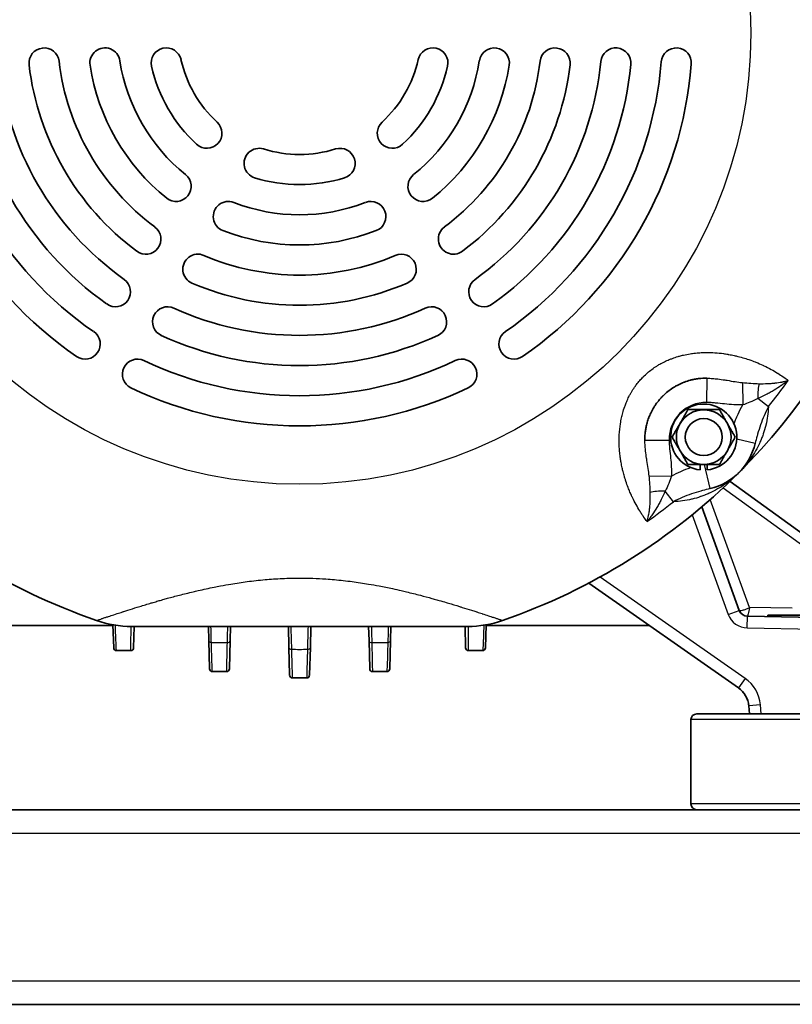
# Model space of a CAD drawing. Units: inches. Extents: x 3 to 152, y 26 to 107.
# Drawn here: x 135 to 142, y 26 to 36 of the extents above; entities that cross this region are included whole.
import ezdxf

# ---------------------------------------------------------------- set-up
doc = ezdxf.new("R2010")
doc.units = ezdxf.units.IN
doc.header["$LTSCALE"] = 14
doc.header["$MEASUREMENT"] = 0
doc.layers.add('Visible (ANSI)', color=7, linetype='Continuous', lineweight=35, true_color=0xbc4343)
doc.layers.add('Visible Narrow (ANSI)', color=7, linetype='Continuous', lineweight=30, true_color=0xbc4343)

msp = doc.modelspace()

# ---------------------------------------------------------------- linework, layer by layer
at = {"layer": 'Visible (ANSI)'}
for p, q in [((142.392, 32.417), (142.392, 32.417)), ((141.541, 31.457), (141.541, 31.513)), ((141.616, 31.513), (141.616, 31.457)), ((143.162, 30.386), (141.85, 31.339)), ((141.503, 31.226), (141.503, 31.226)), ((141.945, 30.013), (141.558, 31.076)), ((140.398, 30.293), (141.936, 29.216)), ((143.612, 29.965), (142.237, 29.965)), ((142.237, 29.965), (142.237, 29.95)), ((133.831, 29.859), (135.507, 29.859)), ((135.506, 29.865), (135.513, 29.629)), ((135.53, 29.859), (135.53, 29.859)), ((139.319, 29.859), (139.319, 29.859)), ((139.336, 29.629), (139.342, 29.865)), ((139.342, 29.859), (141.018, 29.859)), ((143.302, 29.931), (142.028, 29.954)), ((139.151, 29.849), (135.698, 29.849)), ((135.718, 29.629), (135.724, 29.849)), ((136.487, 29.849), (136.49, 29.704)), ((136.711, 29.702), (136.715, 29.849)), ((137.309, 29.849), (137.314, 29.633)), ((137.535, 29.633), (137.54, 29.849)), ((138.134, 29.849), (138.138, 29.702)), ((138.359, 29.704), (138.362, 29.849)), ((139.125, 29.849), (139.131, 29.629)), ((136.49, 29.704), (136.498, 29.413)), ((136.703, 29.413), (136.711, 29.702)), ((138.138, 29.702), (138.145, 29.413)), ((138.351, 29.413), (138.359, 29.704)), ((135.543, 29.6), (135.688, 29.6)), ((137.314, 29.633), (137.322, 29.349)), ((137.527, 29.349), (137.535, 29.633)), ((139.161, 29.6), (139.306, 29.6)), ((136.673, 29.384), (136.528, 29.384)), ((138.321, 29.384), (138.175, 29.384)), ((137.497, 29.319), (137.352, 29.319)), ((144.342, 28.949), (141.507, 28.949)), ((142.042, 29.033), (142.049, 28.949)), ((141.448, 28.89), (141.448, 28.024)), ((142.275, 27.964), (132.573, 27.964)), ((143.573, 27.964), (142.275, 27.964)), ((127.554, 25.964), (147.304, 25.964))]:
    msp.add_line(p, q, dxfattribs=at)
msp.add_circle((141.579, 31.794), 0.19, dxfattribs=at)
for centre, radius, start, end in [((137.424, 35.949), 6.39, 315, 45), ((134.798, 35.639), 0.155, 6.7307, 186.7307), ((135.423, 35.639), 0.155, 8.8058, 188.8058), ((136.054, 35.639), 0.155, 12.7467, 192.7467), ((138.795, 35.639), 0.155, 347.2533, 167.2533), ((139.426, 35.639), 0.155, 351.1942, 171.1942), ((140.051, 35.639), 0.155, 353.2693, 173.2693), ((140.675, 35.639), 0.155, 354.5518, 174.5518), ((141.297, 35.639), 0.155, 355.4233, 175.4233), ((137.424, 35.949), 4.04, 184.5767, 235.4233), ((137.424, 35.949), 3.73, 184.5767, 235.4233), ((137.424, 35.949), 3.42, 185.4482, 234.5518), ((137.424, 35.949), 3.11, 185.4482, 234.5518), ((137.424, 35.949), 2.49, 186.7307, 233.2693), ((137.424, 35.949), 1.87, 188.8058, 231.1942), ((137.424, 35.949), 1.25, 192.7467, 227.2533), ((137.424, 35.949), 1.25, 312.7467, 347.2533), ((137.424, 35.949), 1.87, 308.8058, 351.1942), ((137.424, 35.949), 2.49, 306.7307, 353.2693), ((137.424, 35.949), 3.11, 305.4482, 354.5518), ((137.424, 35.949), 3.42, 305.4482, 354.5518), ((137.424, 35.949), 3.73, 304.5767, 355.4233), ((137.424, 35.949), 4.04, 304.5767, 355.4233), ((137.424, 35.949), 2.8, 186.7307, 233.2693), ((137.424, 35.949), 2.18, 188.8058, 231.1942), ((137.424, 35.949), 1.56, 192.7467, 227.2533), ((137.424, 35.949), 1.56, 312.7467, 347.2533), ((137.424, 35.949), 2.18, 308.8058, 351.1942), ((137.424, 35.949), 2.8, 306.7307, 353.2693), ((136.471, 34.917), 0.155, 227.2533, 47.2533), ((138.378, 34.917), 0.155, 132.7467, 312.7467), ((137.008, 34.607), 0.155, 72.7467, 252.7467), ((137.424, 35.949), 1.25, 252.7467, 287.2533), ((137.841, 34.607), 0.155, 287.2533, 107.2533), ((136.155, 34.371), 0.155, 231.1942, 51.1942), ((137.424, 35.949), 1.56, 252.7467, 287.2533), ((138.693, 34.371), 0.155, 128.8058, 308.8058), ((136.692, 34.061), 0.155, 68.8058, 248.8058), ((137.424, 35.949), 1.87, 248.8058, 291.1942), ((138.157, 34.061), 0.155, 291.1942, 111.1942), ((135.843, 33.829), 0.155, 233.2693, 53.2693), ((137.424, 35.949), 2.18, 248.8058, 291.1942), ((139.006, 33.829), 0.155, 126.7307, 306.7307), ((136.379, 33.519), 0.155, 66.7307, 246.7307), ((137.424, 35.949), 2.49, 246.7307, 293.2693), ((138.469, 33.519), 0.155, 293.2693, 113.2693), ((135.531, 33.289), 0.155, 234.5518, 54.5518), ((139.318, 33.289), 0.155, 125.4482, 305.4482), ((137.424, 35.949), 2.8, 246.7307, 293.2693), ((136.068, 32.979), 0.155, 65.4482, 245.4482), ((137.424, 35.949), 3.11, 245.4482, 294.5518), ((138.781, 32.979), 0.155, 294.5518, 114.5518), ((135.22, 32.75), 0.155, 235.4233, 55.4233), ((137.424, 35.949), 3.42, 245.4482, 294.5518), ((139.629, 32.75), 0.155, 124.5767, 304.5767), ((135.757, 32.44), 0.155, 64.5767, 244.5767), ((139.092, 32.44), 0.155, 295.4233, 115.4233), ((137.424, 35.949), 3.73, 244.5767, 295.4233), ((137.424, 35.949), 4.04, 244.5767, 295.4233), ((141.579, 31.794), 0.34, 276.3111, 263.6889), ((141.579, 31.794), 0.281, 90, 150), ((141.579, 31.794), 0.281, 30, 90), ((141.579, 31.794), 0.281, 150, 210), ((141.579, 31.794), 0.281, 330, 30), ((141.504, 31.869), 0.62, 283.1107, 346.8893), ((141.579, 31.794), 0.281, 210, 270), ((141.579, 31.794), 0.281, 270, 330), ((137.424, 35.949), 6.39, 225, 250.9321), ((137.424, 35.949), 6.39, 289.0679, 315), ((142.029, 30.044), 0.09, 200, 269), ((135.698, 30.953), 1.105, 250.9321, 270), ((139.151, 30.953), 1.105, 270, 289.0679), ((135.543, 29.63), 0.03, 181.5, 270), ((135.688, 29.63), 0.03, 270, 358.5), ((139.161, 29.63), 0.03, 181.5, 270), ((139.306, 29.63), 0.03, 270, 358.5), ((136.528, 29.414), 0.03, 181.5, 270), ((136.673, 29.414), 0.03, 270, 358.5), ((137.352, 29.349), 0.03, 181.5, 270), ((137.497, 29.349), 0.03, 270, 358.5), ((138.175, 29.414), 0.03, 181.5, 270), ((138.321, 29.414), 0.03, 270, 358.5), ((141.793, 29.011), 0.25, 5, 55), ((141.507, 28.89), 0.0591, 90, 180), ((141.507, 28.024), 0.0591, 180, 270)]:
    msp.add_arc(centre, radius, start, end, dxfattribs=at)
msp.add_ellipse((141.304, 31.994), major_axis=(-0.203, -0.5), ratio=0.521697, start_param=5.374508, end_param=5.393574, dxfattribs=at)
for points, knots in [([(141.612, 32.4), (141.585, 32.4), (141.556, 32.399), (141.526, 32.395), (141.52, 32.394), (141.513, 32.393), (141.507, 32.392), (141.504, 32.392), (141.5, 32.391), (141.497, 32.391), (141.489, 32.389), (141.482, 32.388), (141.475, 32.386), (141.464, 32.384), (141.454, 32.382), (141.443, 32.379), (141.422, 32.373), (141.401, 32.367), (141.38, 32.359), (141.379, 32.359), (141.378, 32.358), (141.377, 32.358), (141.358, 32.35), (141.338, 32.342), (141.32, 32.332), (141.31, 32.327), (141.3, 32.322), (141.29, 32.316), (141.281, 32.311), (141.272, 32.305), (141.263, 32.3), (141.262, 32.299), (141.262, 32.299), (141.262, 32.299), (141.244, 32.287), (141.227, 32.275), (141.21, 32.262), (141.193, 32.248), (141.177, 32.234), (141.161, 32.219), (141.16, 32.217), (141.159, 32.216), (141.158, 32.215), (141.15, 32.207), (141.142, 32.199), (141.135, 32.191), (141.129, 32.184), (141.123, 32.178), (141.118, 32.171), (141.116, 32.169), (141.115, 32.167), (141.113, 32.165), (141.101, 32.15), (141.089, 32.135), (141.079, 32.119), (141.077, 32.116), (141.075, 32.114), (141.074, 32.111), (141.068, 32.102), (141.062, 32.092), (141.056, 32.082), (141.051, 32.073), (141.046, 32.063), (141.041, 32.053), (141.033, 32.037), (141.026, 32.021), (141.019, 32.005), (141.017, 32.001), (141.016, 31.996), (141.014, 31.992), (141.008, 31.977), (141.003, 31.961), (140.998, 31.945), (140.997, 31.94), (140.995, 31.935), (140.994, 31.929), (140.99, 31.915), (140.987, 31.9), (140.984, 31.886), (140.983, 31.879), (140.982, 31.872), (140.981, 31.865), (140.979, 31.852), (140.977, 31.839), (140.976, 31.827), (140.974, 31.807), (140.973, 31.788), (140.973, 31.77)], [0.00893441, 0.00893441, 0.00893441, 0.00893441, 0.01139608, 0.01139608, 0.01139608, 0.01193776, 0.01193776, 0.01193776, 0.01221664, 0.01221664, 0.01221664, 0.01282581, 0.01282581, 0.01282581, 0.01370145, 0.01370145, 0.01370145, 0.01541567, 0.01541567, 0.01541567, 0.01549886, 0.01549886, 0.01549886, 0.01711786, 0.01711786, 0.01711786, 0.01797244, 0.01797244, 0.01797244, 0.01878108, 0.01878108, 0.01878108, 0.0188216, 0.0188216, 0.0188216, 0.02042219, 0.02042219, 0.02042219, 0.0220633, 0.0220633, 0.0220633, 0.02219061, 0.02219061, 0.02219061, 0.02304378, 0.02304378, 0.02304378, 0.02370441, 0.02370441, 0.02370441, 0.0238919, 0.0238919, 0.0238919, 0.02534552, 0.02534552, 0.02534552, 0.02557584, 0.02557584, 0.02557584, 0.02642873, 0.02642873, 0.02642873, 0.02728713, 0.02728713, 0.02728713, 0.02862775, 0.02862775, 0.02862775, 0.02899929, 0.02899929, 0.02899929, 0.03026886, 0.03026886, 0.03026886, 0.03071232, 0.03071232, 0.03071232, 0.03190997, 0.03190997, 0.03190997, 0.03248053, 0.03248053, 0.03248053, 0.03355108, 0.03355108, 0.03355108, 0.03519219, 0.03519219, 0.03519219, 0.03519219]), ([(142.042, 29.033), (142.041, 29.05), (142.037, 29.068), (142.031, 29.086), (142.026, 29.103), (142.019, 29.12), (142.01, 29.136), (141.991, 29.168), (141.965, 29.195), (141.936, 29.216)], [4.7996554, 4.7996554, 4.7996554, 4.7996554, 5.0203774, 5.0203774, 5.0203774, 5.2359705, 5.2359705, 5.2359705, 5.6723201, 5.6723201, 5.6723201, 5.6723201])]:
    msp.add_open_spline(points, degree=3, knots=knots, dxfattribs=at)
for points, weights in [([(141.335, 31.935), (141.373, 32), (141.416, 32.076)], [2.13159137406, 2.13159137406, 1.97854999903]), ([(141.416, 32.076), (141.503, 32.076), (141.579, 32.076)], [1.97854999903, 2.13159137406, 2.13159137406]), ([(141.579, 32.076), (141.654, 32.076), (141.741, 32.076)], [2.13159137406, 2.13159137406, 1.97854999903]), ([(141.741, 32.076), (141.785, 32), (141.822, 31.935)], [1.97854999903, 2.13159137406, 2.13159137406]), ([(141.254, 31.794), (141.297, 31.87), (141.335, 31.935)], [1.97854999903, 2.13159137406, 2.13159137406]), ([(141.822, 31.935), (141.86, 31.87), (141.903, 31.794)], [2.13159137406, 2.13159137406, 1.97854999903]), ([(141.335, 31.654), (141.297, 31.719), (141.254, 31.794)], [2.13159137406, 2.13159137406, 1.97854999903]), ([(141.903, 31.794), (141.86, 31.719), (141.822, 31.654)], [1.97854999903, 2.13159137406, 2.13159137406]), ([(141.416, 31.513), (141.373, 31.589), (141.335, 31.654)], [1.97854999903, 2.13159137406, 2.13159137406]), ([(141.822, 31.654), (141.785, 31.589), (141.741, 31.513)], [2.13159137406, 2.13159137406, 1.97854999903]), ([(141.579, 31.513), (141.503, 31.513), (141.416, 31.513)], [2.13159137406, 2.13159137406, 1.97854999903]), ([(141.741, 31.513), (141.654, 31.513), (141.579, 31.513)], [1.97854999903, 2.13159137406, 2.13159137406])]:
    msp.add_rational_spline(points, weights, degree=2, dxfattribs=at)
at = {"layer": 'Visible Narrow (ANSI)'}
for p, q in [((141.612, 32.4), (141.609, 32.15)), ((142.296, 32.477), (142.296, 32.477)), ((141.977, 32.355), (141.98, 32.124)), ((142.244, 32.105), (142.136, 32.191)), ((140.973, 31.761), (141.223, 31.764)), ((142.108, 31.728), (141.918, 31.772)), ((141.645, 31.265), (141.587, 31.513)), ((141.018, 31.396), (141.249, 31.394)), ((141.746, 31.298), (141.746, 31.298)), ((141.78, 31.273), (143.001, 30.386)), ((141.268, 31.13), (141.182, 31.237)), ((141.39, 31.187), (141.39, 31.187)), ((141.609, 31.256), (141.609, 31.256)), ((141.625, 31.212), (141.625, 31.212)), ((142.051, 30.042), (141.647, 31.152)), ((141.46, 30.994), (141.832, 29.972)), ((142.005, 29.314), (140.516, 30.356)), ((141.832, 29.972), (141.945, 30.013)), ((142.49, 30.035), (142.051, 30.042)), ((142.026, 29.834), (142.028, 29.954)), ((142.026, 29.834), (143.299, 29.811)), ((142.005, 29.314), (141.936, 29.216)), ((142.162, 29.043), (142.042, 29.033)), ((142.17, 28.949), (142.162, 29.043)), ((144.401, 28.89), (141.448, 28.89)), ((144.401, 28.024), (141.448, 28.024)), ((129.314, 27.724), (145.544, 27.724)), ((147.064, 26.204), (127.794, 26.204))]:
    msp.add_line(p, q, dxfattribs=at)
msp.add_circle((137.424, 35.949), 4.64, dxfattribs=at)
for centre, radius, start, end in [((137.391, 35.977), 5.535, 319.7366, 319.7367), ((137.424, 35.949), 6.164, 321.4264, 324.5863), ((141.603, 31.77), 0.38, 89.2063, 180.7937), ((137.41, 35.966), 5.514, 310.2633, 310.2634), ((141.887, 30.224), 1.333, 104.782, 105.0514), ((137.424, 35.949), 6.164, 305.4137, 308.5736), ((142.029, 30.044), 0.21, 200, 269), ((141.793, 29.011), 0.37, 5, 55)]:
    msp.add_arc(centre, radius, start, end, dxfattribs=at)
for centre, major_axis, ratio, start_param, end_param in [((142.205, 32.136), (0.027, -0.249), 0.258428, 3.695575, 4.461067), ((141.237, 31.168), (0.249, -0.027), 0.258428, 1.822118, 2.58761), ((142.061, 30.043), (-0.116, -0.03), 0.18188, 0.018278, 0.191971), ((142.03, 30.044), (-0.0016, -0.09), 0.983373, 5.115495, 6.283185), ((136.52, 29.705), (-0.03, -0.0008), 0.701956, 0, 1.450893), ((136.518, 29.72), (-1.464, 0.023), 0.024427, 1.570395, 1.680802), ((136.681, 29.703), (0.03, -0.0008), 0.705598, 4.647186, 6.283185), ((138.168, 29.703), (-0.03, -0.0008), 0.705598, 0, 1.635999), ((138.33, 29.72), (-1.464, -0.023), 0.024427, 1.46079, 1.571198), ((138.329, 29.705), (0.03, -0.0008), 0.701956, 4.832292, 6.283185), ((137.344, 29.634), (-0.03, -0.0008), 0.706839, 0, 1.543306), ((137.424, 30.496), (-7.088, 0), 0.124613, 1.55944, 1.582152), ((137.505, 29.634), (0.03, -0.0008), 0.706839, 4.739879, 6.283185)]:
    msp.add_ellipse(centre, major_axis=major_axis, ratio=ratio, start_param=start_param, end_param=end_param, dxfattribs=at)
for points, knots in [([(140.996, 30.925), (140.986, 30.939), (140.975, 30.954), (140.964, 30.97), (140.963, 30.972), (140.961, 30.974), (140.96, 30.976), (140.954, 30.984), (140.949, 30.992), (140.944, 31), (140.937, 31.011), (140.93, 31.022), (140.923, 31.033), (140.923, 31.034), (140.922, 31.034), (140.922, 31.035), (140.896, 31.076), (140.871, 31.122), (140.847, 31.173), (140.845, 31.177), (140.843, 31.181), (140.841, 31.185), (140.834, 31.2), (140.828, 31.214), (140.821, 31.229), (140.815, 31.244), (140.808, 31.26), (140.802, 31.276), (140.794, 31.297), (140.786, 31.319), (140.778, 31.342), (140.775, 31.353), (140.772, 31.363), (140.768, 31.373), (140.767, 31.379), (140.765, 31.384), (140.764, 31.39), (140.759, 31.406), (140.754, 31.422), (140.75, 31.439), (140.747, 31.452), (140.744, 31.465), (140.741, 31.478), (140.737, 31.496), (140.733, 31.515), (140.73, 31.533), (140.729, 31.536), (140.729, 31.538), (140.728, 31.541), (140.726, 31.557), (140.723, 31.573), (140.721, 31.589), (140.718, 31.609), (140.716, 31.629), (140.714, 31.649), (140.712, 31.668), (140.711, 31.686), (140.71, 31.705), (140.71, 31.724), (140.709, 31.743), (140.709, 31.762), (140.709, 31.781), (140.71, 31.799), (140.711, 31.817), (140.713, 31.855), (140.717, 31.894), (140.723, 31.932), (140.726, 31.952), (140.729, 31.972), (140.734, 31.992), (140.738, 32.008), (140.742, 32.025), (140.746, 32.042), (140.752, 32.064), (140.759, 32.085), (140.767, 32.107), (140.771, 32.12), (140.776, 32.133), (140.782, 32.146), (140.789, 32.163), (140.796, 32.18), (140.804, 32.197), (140.807, 32.203), (140.811, 32.21), (140.814, 32.217), (140.819, 32.226), (140.824, 32.235), (140.829, 32.245), (140.834, 32.253), (140.839, 32.261), (140.844, 32.269), (140.854, 32.286), (140.866, 32.303), (140.877, 32.319), (140.881, 32.324), (140.885, 32.329), (140.888, 32.334), (140.899, 32.348), (140.91, 32.362), (140.922, 32.375), (140.933, 32.388), (140.944, 32.4), (140.955, 32.411), (140.956, 32.412), (140.957, 32.413), (140.958, 32.415), (140.986, 32.442), (141.015, 32.467), (141.046, 32.49), (141.062, 32.502), (141.079, 32.514), (141.096, 32.524), (141.106, 32.531), (141.117, 32.537), (141.127, 32.543), (141.134, 32.547), (141.141, 32.551), (141.148, 32.555), (141.157, 32.559), (141.166, 32.564), (141.175, 32.568), (141.192, 32.576), (141.208, 32.584), (141.225, 32.591), (141.236, 32.595), (141.247, 32.599), (141.258, 32.603), (141.277, 32.61), (141.296, 32.617), (141.315, 32.622), (141.32, 32.624), (141.325, 32.625), (141.33, 32.627), (141.344, 32.63), (141.358, 32.634), (141.372, 32.637), (141.395, 32.642), (141.417, 32.647), (141.44, 32.65), (141.456, 32.653), (141.472, 32.655), (141.489, 32.657), (141.491, 32.657), (141.494, 32.657), (141.496, 32.658), (141.515, 32.66), (141.535, 32.661), (141.554, 32.662), (141.571, 32.663), (141.588, 32.664), (141.605, 32.664), (141.665, 32.664), (141.725, 32.66), (141.782, 32.653), (141.797, 32.651), (141.812, 32.648), (141.827, 32.646), (141.83, 32.645), (141.834, 32.644), (141.838, 32.644), (141.857, 32.64), (141.875, 32.637), (141.893, 32.633), (141.906, 32.63), (141.918, 32.627), (141.93, 32.624), (141.953, 32.618), (141.976, 32.612), (141.998, 32.605), (142.008, 32.602), (142.017, 32.599), (142.026, 32.596), (142.05, 32.588), (142.074, 32.58), (142.096, 32.571), (142.103, 32.569), (142.11, 32.566), (142.116, 32.564), (142.141, 32.554), (142.164, 32.543), (142.187, 32.533), (142.191, 32.531), (142.194, 32.529), (142.198, 32.528), (142.25, 32.503), (142.296, 32.477), (142.338, 32.452), (142.339, 32.451), (142.339, 32.451), (142.34, 32.45), (142.36, 32.438), (142.379, 32.426), (142.397, 32.413), (142.399, 32.412), (142.401, 32.41), (142.403, 32.409), (142.419, 32.398), (142.434, 32.387), (142.448, 32.377)], [-0.00396432, -0.00396432, -0.00396432, -0.00396432, -0.00131096, -0.00131096, -0.00131096, -0.00094817, -0.00094817, -0.00094817, 0.00033328, 0.00033328, 0.00033328, 0.00197654, 0.00197654, 0.00197654, 0.00206798, 0.00206798, 0.00206798, 0.00810028, 0.00810028, 0.00810028, 0.00858016, 0.00858016, 0.00858016, 0.01023907, 0.01023907, 0.01023907, 0.01189082, 0.01189082, 0.01189082, 0.01413258, 0.01413258, 0.01413258, 0.01512917, 0.01512917, 0.01512917, 0.01564065, 0.01564065, 0.01564065, 0.01714873, 0.01714873, 0.01714873, 0.01833598, 0.01833598, 0.01833598, 0.01994073, 0.01994073, 0.01994073, 0.02016488, 0.02016488, 0.02016488, 0.02153415, 0.02153415, 0.02153415, 0.02318103, 0.02318103, 0.02318103, 0.0246891, 0.0246891, 0.0246891, 0.02619718, 0.02619718, 0.02619718, 0.02765866, 0.02765866, 0.02765866, 0.03065426, 0.03065426, 0.03065426, 0.03222948, 0.03222948, 0.03222948, 0.03352802, 0.03352802, 0.03352802, 0.03524563, 0.03524563, 0.03524563, 0.03631529, 0.03631529, 0.03631529, 0.03770083, 0.03770083, 0.03770083, 0.03826178, 0.03826178, 0.03826178, 0.03906619, 0.03906619, 0.03906619, 0.03976985, 0.03976985, 0.03976985, 0.04127793, 0.04127793, 0.04127793, 0.041734, 0.041734, 0.041734, 0.04307042, 0.04307042, 0.04307042, 0.04429408, 0.04429408, 0.04429408, 0.04441259, 0.04441259, 0.04441259, 0.04731023, 0.04731023, 0.04731023, 0.0488183, 0.0488183, 0.0488183, 0.04973167, 0.04973167, 0.04973167, 0.05032638, 0.05032638, 0.05032638, 0.05109273, 0.05109273, 0.05109273, 0.05247374, 0.05247374, 0.05247374, 0.05334253, 0.05334253, 0.05334253, 0.0548506, 0.0548506, 0.0548506, 0.05525116, 0.05525116, 0.05525116, 0.05635868, 0.05635868, 0.05635868, 0.05810701, 0.05810701, 0.05810701, 0.05937483, 0.05937483, 0.05937483, 0.05957077, 0.05957077, 0.05957077, 0.06105729, 0.06105729, 0.06105729, 0.06239098, 0.06239098, 0.06239098, 0.06717474, 0.06717474, 0.06717474, 0.06842328, 0.06842328, 0.06842328, 0.06874317, 0.06874317, 0.06874317, 0.07033508, 0.07033508, 0.07033508, 0.07143943, 0.07143943, 0.07143943, 0.07355104, 0.07355104, 0.07355104, 0.07445558, 0.07445558, 0.07445558, 0.07678778, 0.07678778, 0.07678778, 0.07747173, 0.07747173, 0.07747173, 0.08005451, 0.08005451, 0.08005451, 0.08048788, 0.08048788, 0.08048788, 0.08652018, 0.08652018, 0.08652018, 0.08662405, 0.08662405, 0.08662405, 0.08953633, 0.08953633, 0.08953633, 0.08990791, 0.08990791, 0.08990791, 0.09255248, 0.09255248, 0.09255248, 0.09255248]), ([(141.612, 32.4), (141.632, 32.399), (141.652, 32.398), (141.689, 32.395), (141.707, 32.394), (141.748, 32.388), (141.772, 32.385), (141.803, 32.38), (141.811, 32.379), (141.846, 32.373), (141.874, 32.368), (141.927, 32.36), (141.952, 32.357), (141.977, 32.355)], [0.000000008, 0.000000008, 0.000000008, 0.000000008, 0.001536495, 0.001536495, 0.002943306, 0.002943306, 0.004830339, 0.004830339, 0.005450196, 0.005450196, 0.007658434, 0.007658434, 0.009660671, 0.009660671, 0.009660671, 0.009660671]), ([(141.977, 32.355), (142.007, 32.352), (142.036, 32.349), (142.064, 32.347), (142.065, 32.347), (142.065, 32.347), (142.065, 32.347), (142.093, 32.345), (142.121, 32.344), (142.148, 32.343)], [0, 0, 0, 0, 0.002323885, 0.002323885, 0.002323885, 0.002342755, 0.002342755, 0.002342755, 0.00464777, 0.00464777, 0.00464777, 0.00464777]), ([(142.448, 32.377), (142.445, 32.374), (142.442, 32.372), (142.44, 32.37), (142.437, 32.368), (142.434, 32.365), (142.431, 32.363), (142.425, 32.358), (142.419, 32.354), (142.413, 32.35), (142.402, 32.341), (142.39, 32.332), (142.378, 32.324), (142.378, 32.324), (142.378, 32.324), (142.377, 32.324), (142.353, 32.307), (142.328, 32.291), (142.302, 32.275), (142.289, 32.268), (142.276, 32.26), (142.262, 32.252), (142.249, 32.245), (142.235, 32.238), (142.221, 32.231), (142.194, 32.217), (142.165, 32.204), (142.136, 32.191)], [-0.00002578, -0.00002578, -0.00002578, -0.00002578, 0.000277083, 0.000277083, 0.000277083, 0.000579947, 0.000579947, 0.000579947, 0.001185674, 0.001185674, 0.001185674, 0.002379679, 0.002379679, 0.002379679, 0.002397128, 0.002397128, 0.002397128, 0.004810234, 0.004810234, 0.004810234, 0.006033029, 0.006033029, 0.006033029, 0.007251388, 0.007251388, 0.007251388, 0.009665853, 0.009665853, 0.009665853, 0.009665853]), ([(142.148, 32.343), (142.178, 32.343), (142.206, 32.343), (142.247, 32.345), (142.26, 32.345), (142.286, 32.347), (142.298, 32.348), (142.31, 32.35), (142.311, 32.35), (142.336, 32.352), (142.36, 32.356), (142.383, 32.36), (142.383, 32.361), (142.395, 32.363), (142.406, 32.365), (142.422, 32.369), (142.427, 32.371), (142.435, 32.373), (142.438, 32.374), (142.443, 32.375), (142.446, 32.376), (142.448, 32.377)], [0, 0, 0, 0, 0.002436522, 0.002436522, 0.003648541, 0.003648541, 0.004780297, 0.004780297, 0.00485537, 0.00485537, 0.007170445, 0.007170445, 0.00722511, 0.00722511, 0.00836552, 0.00836552, 0.008963057, 0.008963057, 0.009261825, 0.009261825, 0.009560594, 0.009560594, 0.009560594, 0.009560594]), ([(142.136, 32.191), (142.11, 32.177), (142.082, 32.164), (142.03, 32.142), (142.005, 32.133), (141.98, 32.124)], [0, 0, 0, 0, 0.002306992, 0.002306992, 0.004350313, 0.004350313, 0.004350313, 0.004350313]), ([(141.98, 32.124), (141.949, 32.124), (141.918, 32.125), (141.887, 32.127), (141.856, 32.129), (141.825, 32.131), (141.794, 32.135), (141.763, 32.138), (141.732, 32.141), (141.701, 32.144), (141.686, 32.145), (141.671, 32.147), (141.655, 32.148), (141.64, 32.149), (141.624, 32.149), (141.609, 32.15)], [0, 0, 0, 0, 0.002360912, 0.002360912, 0.002360912, 0.004721819, 0.004721819, 0.004721819, 0.007082728, 0.007082728, 0.007082728, 0.008263184, 0.008263184, 0.008263184, 0.009443637, 0.009443637, 0.009443637, 0.009443637]), ([(141.891, 31.928), (141.896, 31.943), (141.902, 31.957), (141.915, 31.992), (141.924, 32.011), (141.947, 32.062), (141.962, 32.093), (141.98, 32.124)], [0.003678836, 0.003678836, 0.003678836, 0.003678836, 0.004863601, 0.004863601, 0.006486601, 0.006486601, 0.009134748, 0.009134748, 0.009134748, 0.009134748]), ([(142.244, 32.105), (142.241, 32.041), (142.232, 31.979), (142.218, 31.918), (142.218, 31.917), (142.217, 31.915), (142.217, 31.914), (142.21, 31.884), (142.201, 31.855), (142.191, 31.826), (142.191, 31.825), (142.19, 31.824), (142.19, 31.823), (142.185, 31.808), (142.179, 31.793), (142.173, 31.778), (142.168, 31.764), (142.162, 31.751), (142.156, 31.738), (142.155, 31.737), (142.155, 31.736), (142.155, 31.735), (142.129, 31.678), (142.098, 31.624), (142.063, 31.574), (142.063, 31.574), (142.062, 31.573), (142.062, 31.573), (142.044, 31.547), (142.026, 31.523), (142.006, 31.499), (141.996, 31.487), (141.986, 31.475), (141.975, 31.464), (141.97, 31.458), (141.964, 31.453), (141.959, 31.447), (141.956, 31.444), (141.954, 31.441), (141.951, 31.439), (141.948, 31.436), (141.946, 31.433), (141.943, 31.43)], [0.00473086, 0.00473086, 0.00473086, 0.00473086, 0.01181746, 0.01181746, 0.01181746, 0.01197381, 0.01197381, 0.01197381, 0.0154478, 0.0154478, 0.0154478, 0.01559529, 0.01559529, 0.01559529, 0.01740603, 0.01740603, 0.01740603, 0.01908911, 0.01908911, 0.01908911, 0.01921677, 0.01921677, 0.01921677, 0.02639371, 0.02639371, 0.02639371, 0.02645972, 0.02645972, 0.02645972, 0.0300812, 0.0300812, 0.0300812, 0.03189193, 0.03189193, 0.03189193, 0.0327973, 0.0327973, 0.0327973, 0.03324999, 0.03324999, 0.03324999, 0.03370267, 0.03370267, 0.03370267, 0.03370267]), ([(142.244, 32.105), (142.227, 32.075), (142.212, 32.045), (142.199, 32.014), (142.186, 31.983), (142.174, 31.952), (142.163, 31.92), (142.153, 31.889), (142.143, 31.857), (142.133, 31.825), (142.132, 31.819), (142.13, 31.812), (142.128, 31.806), (142.121, 31.78), (142.114, 31.754), (142.108, 31.728)], [0, 0, 0, 0, 0.00267533, 0.00267533, 0.00267533, 0.00535066, 0.00535066, 0.00535066, 0.00802599, 0.00802599, 0.00802599, 0.00856505, 0.00856505, 0.00856505, 0.01070132, 0.01070132, 0.01070132, 0.01070132]), ([(141.018, 31.396), (141.016, 31.421), (141.013, 31.446), (141.005, 31.499), (141, 31.527), (140.994, 31.562), (140.993, 31.57), (140.988, 31.601), (140.985, 31.625), (140.98, 31.666), (140.978, 31.684), (140.975, 31.722), (140.974, 31.741), (140.973, 31.761)], [0, 0, 0, 0, 0.002002238, 0.002002238, 0.004210478, 0.004210478, 0.004830336, 0.004830336, 0.00671737, 0.00671737, 0.008124183, 0.008124183, 0.009660659, 0.009660659, 0.009660659, 0.009660659]), ([(141.223, 31.764), (141.224, 31.749), (141.224, 31.733), (141.225, 31.718), (141.226, 31.703), (141.228, 31.687), (141.229, 31.672), (141.232, 31.641), (141.235, 31.61), (141.239, 31.579), (141.242, 31.548), (141.244, 31.517), (141.246, 31.487), (141.248, 31.456), (141.249, 31.425), (141.249, 31.394)], [0, 0, 0, 0, 0.001180453, 0.001180453, 0.001180453, 0.002360909, 0.002360909, 0.002360909, 0.004721819, 0.004721819, 0.004721819, 0.007082725, 0.007082725, 0.007082725, 0.009443637, 0.009443637, 0.009443637, 0.009443637]), ([(141.249, 31.394), (141.28, 31.411), (141.311, 31.427), (141.344, 31.441), (141.344, 31.441), (141.344, 31.442), (141.345, 31.442), (141.378, 31.457), (141.411, 31.47), (141.445, 31.482)], [0.003810052, 0.003810052, 0.003810052, 0.003810052, 0.006496154, 0.006496154, 0.006496154, 0.006530486, 0.006530486, 0.006530486, 0.00925092, 0.00925092, 0.00925092, 0.00925092]), ([(141.03, 31.225), (141.029, 31.252), (141.028, 31.28), (141.026, 31.308), (141.026, 31.308), (141.026, 31.308), (141.026, 31.309), (141.024, 31.337), (141.021, 31.366), (141.018, 31.396)], [0, 0, 0, 0, 0.002305014, 0.002305014, 0.002305014, 0.002323885, 0.002323885, 0.002323885, 0.00464777, 0.00464777, 0.00464777, 0.00464777]), ([(141.249, 31.394), (141.24, 31.368), (141.231, 31.343), (141.209, 31.291), (141.196, 31.264), (141.182, 31.237)], [0, 0, 0, 0, 0.002043321, 0.002043321, 0.004350313, 0.004350313, 0.004350313, 0.004350313]), ([(141.943, 31.43), (141.937, 31.425), (141.932, 31.419), (141.926, 31.414), (141.921, 31.409), (141.915, 31.403), (141.909, 31.398), (141.898, 31.388), (141.886, 31.377), (141.874, 31.367), (141.85, 31.348), (141.826, 31.329), (141.8, 31.311), (141.8, 31.311), (141.799, 31.31), (141.799, 31.31), (141.749, 31.275), (141.695, 31.244), (141.639, 31.219), (141.637, 31.218), (141.636, 31.218), (141.635, 31.217), (141.622, 31.211), (141.609, 31.205), (141.595, 31.2), (141.594, 31.199), (141.593, 31.199), (141.591, 31.198), (141.578, 31.193), (141.564, 31.188), (141.551, 31.183), (141.549, 31.183), (141.548, 31.182), (141.546, 31.182), (141.518, 31.172), (141.489, 31.163), (141.459, 31.156), (141.458, 31.156), (141.456, 31.155), (141.454, 31.155), (141.394, 31.141), (141.332, 31.132), (141.268, 31.13)], [-0.00004222, -0.00004222, -0.00004222, -0.00004222, 0.00086475, 0.00086475, 0.00086475, 0.00177171, 0.00177171, 0.00177171, 0.00358565, 0.00358565, 0.00358565, 0.00721351, 0.00721351, 0.00721351, 0.00729116, 0.00729116, 0.00729116, 0.01446924, 0.01446924, 0.01446924, 0.01461307, 0.01461307, 0.01461307, 0.01628317, 0.01628317, 0.01628317, 0.01644105, 0.01644105, 0.01644105, 0.01809711, 0.01809711, 0.01809711, 0.01826705, 0.01826705, 0.01826705, 0.02172497, 0.02172497, 0.02172497, 0.02190941, 0.02190941, 0.02190941, 0.0289807, 0.0289807, 0.0289807, 0.0289807]), ([(141.182, 31.237), (141.17, 31.208), (141.156, 31.18), (141.142, 31.152), (141.135, 31.138), (141.128, 31.125), (141.121, 31.111), (141.113, 31.098), (141.106, 31.084), (141.098, 31.071), (141.083, 31.045), (141.066, 31.02), (141.05, 30.996), (141.049, 30.995), (141.049, 30.995), (141.049, 30.995), (141.041, 30.983), (141.032, 30.971), (141.024, 30.96), (141.019, 30.954), (141.015, 30.948), (141.01, 30.942), (141.008, 30.939), (141.006, 30.936), (141.003, 30.934), (141.001, 30.931), (140.999, 30.928), (140.996, 30.925)], [0, 0, 0, 0, 0.002414465, 0.002414465, 0.002414465, 0.003632824, 0.003632824, 0.003632824, 0.004845816, 0.004845816, 0.004845816, 0.007268725, 0.007268725, 0.007268725, 0.007286174, 0.007286174, 0.007286174, 0.008480179, 0.008480179, 0.008480179, 0.009085906, 0.009085906, 0.009085906, 0.009388769, 0.009388769, 0.009388769, 0.009691633, 0.009691633, 0.009691633, 0.009691633]), ([(140.996, 30.925), (141.003, 30.945), (141.008, 30.967), (141.012, 30.989), (141.013, 30.99), (141.013, 30.991), (141.013, 30.991), (141.014, 30.998), (141.016, 31.006), (141.017, 31.014), (141.019, 31.029), (141.022, 31.045), (141.023, 31.061), (141.023, 31.062), (141.024, 31.063), (141.024, 31.064), (141.024, 31.067), (141.024, 31.07), (141.025, 31.073), (141.025, 31.082), (141.026, 31.091), (141.027, 31.1), (141.028, 31.111), (141.028, 31.122), (141.029, 31.133), (141.029, 31.136), (141.029, 31.138), (141.029, 31.14), (141.03, 31.167), (141.03, 31.195), (141.03, 31.225)], [-0.000023014, -0.000023014, -0.000023014, -0.000023014, 0.00234434, 0.00234434, 0.00234434, 0.002399998, 0.002399998, 0.002399998, 0.003172719, 0.003172719, 0.003172719, 0.004746744, 0.004746744, 0.004746744, 0.00482301, 0.00482301, 0.00482301, 0.005115187, 0.005115187, 0.005115187, 0.005970208, 0.005970208, 0.005970208, 0.006998138, 0.006998138, 0.006998138, 0.007198932, 0.007198932, 0.007198932, 0.009669035, 0.009669035, 0.009669035, 0.009669035]), ([(141.645, 31.265), (141.619, 31.259), (141.592, 31.252), (141.566, 31.245), (141.56, 31.243), (141.554, 31.241), (141.548, 31.24), (141.516, 31.231), (141.484, 31.221), (141.453, 31.21), (141.421, 31.199), (141.39, 31.187), (141.359, 31.174), (141.328, 31.161), (141.298, 31.146), (141.268, 31.13)], [0, 0, 0, 0, 0.00216872, 0.00216872, 0.00216872, 0.00267533, 0.00267533, 0.00267533, 0.00535066, 0.00535066, 0.00535066, 0.00802599, 0.00802599, 0.00802599, 0.01070132, 0.01070132, 0.01070132, 0.01070132]), ([(135.337, 29.909), (135.337, 29.909), (135.341, 29.911), (135.349, 29.914), (135.35, 29.914), (135.354, 29.915), (135.358, 29.917), (135.368, 29.92), (135.374, 29.922), (135.385, 29.925), (135.389, 29.927), (135.396, 29.929), (135.4, 29.93), (135.41, 29.934), (135.417, 29.936), (135.425, 29.939), (135.427, 29.94), (135.438, 29.943), (135.449, 29.947), (135.468, 29.953), (135.477, 29.956), (135.505, 29.965), (135.526, 29.972), (135.549, 29.98), (135.549, 29.98), (135.567, 29.986), (135.584, 29.991), (135.607, 29.999), (135.611, 30), (135.63, 30.006), (135.644, 30.011), (135.69, 30.025), (135.722, 30.035), (135.764, 30.048), (135.773, 30.051), (135.82, 30.065), (135.859, 30.077), (135.906, 30.091), (135.912, 30.093), (135.936, 30.1), (135.954, 30.105), (135.978, 30.112), (135.985, 30.114), (136.009, 30.121), (136.026, 30.126), (136.051, 30.133), (136.059, 30.135), (136.106, 30.148), (136.147, 30.159), (136.235, 30.181), (136.282, 30.193), (136.347, 30.209), (136.364, 30.213), (136.435, 30.229), (136.491, 30.241), (136.568, 30.257), (136.589, 30.261), (136.647, 30.272), (136.683, 30.278), (136.774, 30.293), (136.829, 30.302), (136.946, 30.317), (137.007, 30.324), (137.098, 30.332), (137.127, 30.334), (137.187, 30.338), (137.217, 30.34), (137.277, 30.342), (137.307, 30.343), (137.367, 30.345), (137.396, 30.345), (137.426, 30.345), (137.427, 30.345), (137.427, 30.345), (137.517, 30.345), (137.606, 30.342), (137.724, 30.334), (137.753, 30.332), (137.843, 30.324), (137.905, 30.317), (138.021, 30.301), (138.077, 30.293), (138.169, 30.278), (138.205, 30.271), (138.288, 30.255), (138.335, 30.246), (138.41, 30.23), (138.44, 30.223), (138.487, 30.212), (138.505, 30.208), (138.571, 30.192), (138.619, 30.18), (138.706, 30.158), (138.745, 30.147), (138.793, 30.134), (138.801, 30.132), (138.826, 30.125), (138.843, 30.12), (138.884, 30.108), (138.908, 30.101), (138.939, 30.092), (138.947, 30.09), (138.993, 30.076), (139.031, 30.065), (139.077, 30.05), (139.087, 30.047), (139.13, 30.034), (139.161, 30.024), (139.207, 30.01), (139.222, 30.005), (139.24, 29.999), (139.244, 29.998), (139.266, 29.991), (139.283, 29.985), (139.301, 29.98), (139.302, 29.979), (139.325, 29.972), (139.346, 29.965), (139.373, 29.956), (139.381, 29.953), (139.401, 29.947), (139.411, 29.943), (139.423, 29.939), (139.424, 29.939), (139.437, 29.935), (139.447, 29.931), (139.46, 29.927), (139.464, 29.925), (139.472, 29.923), (139.475, 29.922), (139.481, 29.92), (139.484, 29.919), (139.491, 29.916), (139.495, 29.915), (139.499, 29.914), (139.499, 29.914), (139.504, 29.912), (139.507, 29.911), (139.511, 29.91), (139.512, 29.909), (139.512, 29.909)], [0, 0, 0, 0, 0.0041211, 0.0041211, 0.0045479, 0.0045479, 0.0061326, 0.0061326, 0.008064, 0.008064, 0.0090957, 0.0090957, 0.0099035, 0.0099035, 0.0113697, 0.0113697, 0.0116792, 0.0116792, 0.0136436, 0.0136436, 0.015024, 0.015024, 0.0181132, 0.0181132, 0.0181915, 0.0181915, 0.0204654, 0.0204654, 0.0210043, 0.0210043, 0.0227394, 0.0227394, 0.0263354, 0.0263354, 0.0272872, 0.0272872, 0.0312024, 0.0312024, 0.0318351, 0.0318351, 0.0334999, 0.0334999, 0.0341091, 0.0341091, 0.035731, 0.035731, 0.036383, 0.036383, 0.040013, 0.040013, 0.044085, 0.044085, 0.0454787, 0.0454787, 0.0500266, 0.0500266, 0.051713, 0.051713, 0.0545745, 0.0545745, 0.0589327, 0.0589327, 0.0636702, 0.0636702, 0.0659067, 0.0659067, 0.0682181, 0.0682181, 0.0704921, 0.0704921, 0.0727312, 0.0727312, 0.072766, 0.072766, 0.072766, 0.0796024, 0.0796024, 0.0818617, 0.0818617, 0.086603, 0.086603, 0.0909575, 0.0909575, 0.0938206, 0.0938206, 0.0976029, 0.0976029, 0.1000532, 0.1000532, 0.101539, 0.101539, 0.1056356, 0.1056356, 0.109149, 0.109149, 0.1099066, 0.1099066, 0.1114229, 0.1114229, 0.1136969, 0.1136969, 0.1144221, 0.1144221, 0.1182447, 0.1182447, 0.119277, 0.119277, 0.1227926, 0.1227926, 0.1245702, 0.1245702, 0.1250665, 0.1250665, 0.1273405, 0.1273405, 0.1274622, 0.1274622, 0.1305673, 0.1305673, 0.1318884, 0.1318884, 0.1338833, 0.1338833, 0.1341623, 0.1341623, 0.1364362, 0.1364362, 0.137467, 0.137467, 0.1384248, 0.1384248, 0.1394032, 0.1394032, 0.1409841, 0.1409841, 0.1414042, 0.1414042, 0.1434574, 0.1434574, 0.145532, 0.145532, 0.145532, 0.145532]), ([(142.051, 30.042), (142.039, 30.036), (142.028, 30.03), (142.016, 30.025), (142.006, 30.021), (141.995, 30.017), (141.986, 30.014), (141.977, 30.011), (141.969, 30.009), (141.962, 30.008), (141.955, 30.008), (141.951, 30.008), (141.948, 30.01)], [1.570796, 1.570796, 1.570796, 1.570796, 1.906562, 1.906562, 1.906562, 2.225316, 2.225316, 2.225316, 2.544069, 2.544069, 2.544069, 2.879834, 2.879834, 2.879834, 2.879834]), ([(142.051, 30.042), (142.048, 30.03), (142.046, 30.018), (142.043, 30.007), (142.041, 29.996), (142.039, 29.986), (142.037, 29.978), (142.035, 29.97), (142.033, 29.964), (142.031, 29.96), (142.03, 29.956), (142.029, 29.954), (142.028, 29.954)], [1.570796, 1.570796, 1.570796, 1.570796, 1.906562, 1.906562, 1.906562, 2.225316, 2.225316, 2.225316, 2.544069, 2.544069, 2.544069, 2.879834, 2.879834, 2.879834, 2.879834]), ([(135.543, 29.6), (135.542, 29.6), (135.541, 29.607), (135.54, 29.621), (135.54, 29.628), (135.539, 29.636), (135.539, 29.647), (135.538, 29.652), (135.538, 29.658), (135.538, 29.664), (135.538, 29.67), (135.537, 29.676), (135.537, 29.683), (135.536, 29.711), (135.534, 29.745), (135.533, 29.786), (135.532, 29.806), (135.531, 29.827), (135.531, 29.851), (135.53, 29.854), (135.53, 29.858), (135.53, 29.861)], [0, 0, 0, 0, 0.00540702, 0.00540702, 0.00540702, 0.00811152, 0.00811152, 0.00811152, 0.009464, 0.009464, 0.009464, 0.01081664, 0.01081664, 0.01081664, 0.0162292, 0.0162292, 0.0162292, 0.01893667, 0.01893667, 0.01893667, 0.01934315, 0.01934315, 0.01934315, 0.01934315]), ([(139.319, 29.861), (139.318, 29.835), (139.317, 29.81), (139.316, 29.787), (139.315, 29.766), (139.315, 29.748), (139.314, 29.73), (139.314, 29.722), (139.313, 29.714), (139.313, 29.706), (139.313, 29.698), (139.312, 29.691), (139.312, 29.684), (139.311, 29.656), (139.31, 29.635), (139.309, 29.621), (139.308, 29.614), (139.308, 29.609), (139.307, 29.605), (139.307, 29.602), (139.306, 29.6), (139.306, 29.6)], [0.00232576, 0.00232576, 0.00232576, 0.00232576, 0.00542037, 0.00542037, 0.00542037, 0.00813055, 0.00813055, 0.00813055, 0.00948564, 0.00948564, 0.00948564, 0.01084074, 0.01084074, 0.01084074, 0.0162611, 0.0162611, 0.0162611, 0.01897129, 0.01897129, 0.01897129, 0.02168147, 0.02168147, 0.02168147, 0.02168147]), ([(135.689, 29.849), (135.689, 29.826), (135.688, 29.804), (135.688, 29.784), (135.688, 29.764), (135.688, 29.746), (135.687, 29.729), (135.687, 29.721), (135.687, 29.713), (135.687, 29.705), (135.687, 29.697), (135.687, 29.69), (135.687, 29.683), (135.687, 29.656), (135.687, 29.635), (135.687, 29.621), (135.687, 29.614), (135.687, 29.609), (135.687, 29.605), (135.688, 29.602), (135.688, 29.6), (135.688, 29.6)], [0.00264238, 0.00264238, 0.00264238, 0.00264238, 0.00536025, 0.00536025, 0.00536025, 0.00804038, 0.00804038, 0.00804038, 0.00938044, 0.00938044, 0.00938044, 0.01072051, 0.01072051, 0.01072051, 0.01608076, 0.01608076, 0.01608076, 0.01876089, 0.01876089, 0.01876089, 0.02144102, 0.02144102, 0.02144102, 0.02144102]), ([(136.517, 29.684), (136.517, 29.698), (136.516, 29.712), (136.516, 29.727), (136.515, 29.767), (136.514, 29.808), (136.513, 29.849)], [0, 0, 0, 0, 0.001524, 0.001524, 0.001524, 0.005880226, 0.005880226, 0.005880226, 0.005880226]), ([(137.344, 29.612), (137.344, 29.627), (137.343, 29.641), (137.343, 29.655), (137.341, 29.711), (137.34, 29.768), (137.338, 29.825), (137.338, 29.833), (137.338, 29.841), (137.338, 29.849)], [0, 0, 0, 0, 0.001524, 0.001524, 0.001524, 0.00762, 0.00762, 0.00762, 0.008486468, 0.008486468, 0.008486468, 0.008486468]), ([(139.161, 29.6), (139.161, 29.6), (139.162, 29.607), (139.162, 29.628), (139.162, 29.636), (139.162, 29.652), (139.162, 29.657), (139.162, 29.669), (139.162, 29.676), (139.162, 29.71), (139.161, 29.743), (139.16, 29.803), (139.16, 29.824), (139.16, 29.848), (139.16, 29.848), (139.16, 29.849)], [0, 0, 0, 0, 0.0053661, 0.0053661, 0.00804914, 0.00804914, 0.00939067, 0.00939067, 0.01073219, 0.01073219, 0.01609829, 0.01609829, 0.01878133, 0.01878133, 0.01883931, 0.01883931, 0.01883931, 0.01883931]), ([(136.528, 29.384), (136.528, 29.384), (136.527, 29.39), (136.527, 29.403), (136.526, 29.416), (136.525, 29.435), (136.524, 29.461), (136.523, 29.487), (136.522, 29.518), (136.521, 29.556), (136.521, 29.574), (136.52, 29.594), (136.519, 29.616), (136.519, 29.637), (136.518, 29.66), (136.517, 29.684)], [0, 0, 0, 0, 0.00504575, 0.00504575, 0.00504575, 0.01009222, 0.01009222, 0.01009222, 0.01513942, 0.01513942, 0.01513942, 0.01766329, 0.01766329, 0.01766329, 0.02018716, 0.02018716, 0.02018716, 0.02018716]), ([(136.679, 29.682), (136.677, 29.634), (136.677, 29.592), (136.676, 29.555), (136.675, 29.519), (136.674, 29.487), (136.674, 29.461), (136.674, 29.436), (136.673, 29.416), (136.673, 29.403), (136.673, 29.397), (136.673, 29.392), (136.673, 29.389), (136.673, 29.385), (136.673, 29.384), (136.673, 29.384)], [0, 0, 0, 0, 0.00502318, 0.00502318, 0.00502318, 0.01004635, 0.01004635, 0.01004635, 0.01506953, 0.01506953, 0.01506953, 0.01758153, 0.01758153, 0.01758153, 0.02009271, 0.02009271, 0.02009271, 0.02009271]), ([(138.175, 29.384), (138.176, 29.384), (138.176, 29.39), (138.176, 29.403), (138.176, 29.416), (138.175, 29.435), (138.175, 29.461), (138.174, 29.486), (138.174, 29.518), (138.173, 29.554), (138.173, 29.573), (138.172, 29.593), (138.172, 29.614), (138.171, 29.635), (138.171, 29.658), (138.17, 29.682)], [0, 0, 0, 0, 0.00502354, 0.00502354, 0.00502354, 0.0100473, 0.0100473, 0.0100473, 0.01507138, 0.01507138, 0.01507138, 0.01758358, 0.01758358, 0.01758358, 0.02009575, 0.02009575, 0.02009575, 0.02009575]), ([(138.332, 29.684), (138.33, 29.636), (138.329, 29.593), (138.328, 29.556), (138.327, 29.519), (138.326, 29.488), (138.325, 29.462), (138.324, 29.436), (138.323, 29.416), (138.322, 29.403), (138.322, 29.397), (138.322, 29.392), (138.321, 29.389), (138.321, 29.385), (138.321, 29.384), (138.321, 29.384)], [0.00000002, 0.00000002, 0.00000002, 0.00000002, 0.0050446, 0.0050446, 0.0050446, 0.0100892, 0.0100892, 0.0100892, 0.0151338, 0.0151338, 0.0151338, 0.0176561, 0.0176561, 0.0176561, 0.0201784, 0.0201784, 0.0201784, 0.0201784]), ([(137.352, 29.319), (137.352, 29.319), (137.351, 29.326), (137.351, 29.339), (137.351, 29.351), (137.35, 29.37), (137.35, 29.395), (137.349, 29.421), (137.348, 29.451), (137.347, 29.488), (137.347, 29.506), (137.346, 29.525), (137.346, 29.546), (137.345, 29.567), (137.345, 29.589), (137.344, 29.612)], [0, 0, 0, 0, 0.00494416, 0.00494416, 0.00494416, 0.00988833, 0.00988833, 0.00988833, 0.0148325, 0.0148325, 0.0148325, 0.01730458, 0.01730458, 0.01730458, 0.01977667, 0.01977667, 0.01977667, 0.01977667]), ([(137.505, 29.612), (137.504, 29.566), (137.503, 29.524), (137.502, 29.488), (137.501, 29.452), (137.5, 29.421), (137.499, 29.396), (137.499, 29.371), (137.498, 29.352), (137.498, 29.339), (137.498, 29.332), (137.497, 29.328), (137.497, 29.324), (137.497, 29.321), (137.497, 29.319), (137.497, 29.319)], [0, 0, 0, 0, 0.00494416, 0.00494416, 0.00494416, 0.00988832, 0.00988832, 0.00988832, 0.01483248, 0.01483248, 0.01483248, 0.01730456, 0.01730456, 0.01730456, 0.01977663, 0.01977663, 0.01977663, 0.01977663])]:
    msp.add_open_spline(points, degree=3, knots=knots, dxfattribs=at)
for points in [[(136.683, 29.849), (136.681, 29.793), (136.68, 29.737), (136.679, 29.682)], [(137.511, 29.849), (137.509, 29.77), (137.507, 29.691), (137.505, 29.612)], [(138.17, 29.682), (138.169, 29.737), (138.167, 29.793), (138.166, 29.849)], [(138.336, 29.849), (138.335, 29.794), (138.333, 29.739), (138.332, 29.684)]]:
    msp.add_open_spline(points, degree=3, dxfattribs=at)

doc.saveas('drawing.dxf')
